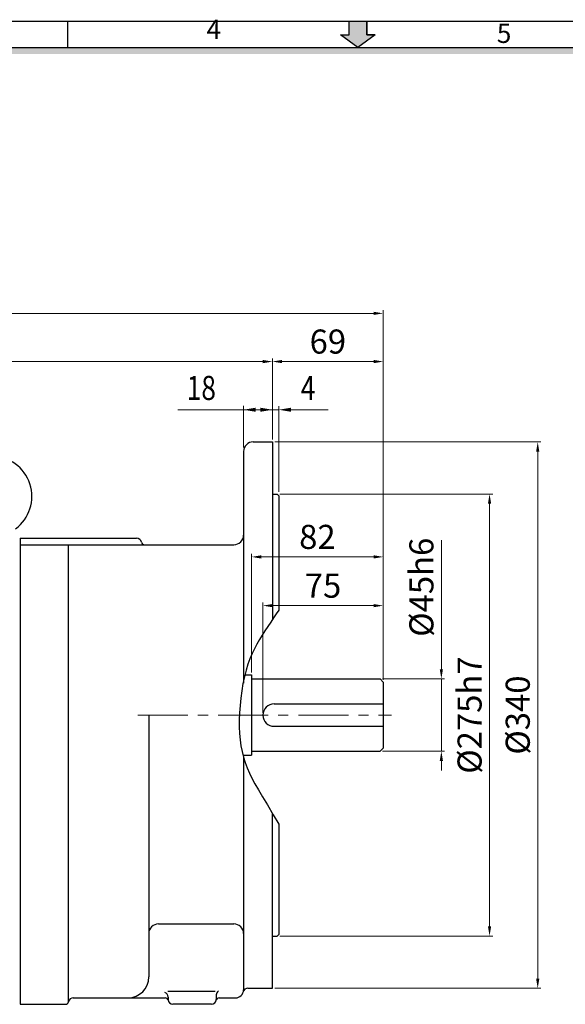
# Model space of a CAD drawing. Extents: x 1599 to 3117, y -991 to 83.
# Drawn here: x 2148 to 2487, y -565 to 47 of the extents above; entities that cross this region are included whole.
import ezdxf

# ---------------------------------------------------------------- set-up
doc = ezdxf.new("R2010")
doc.units = 0
doc.header["$LTSCALE"] = 50
doc.linetypes.add('CENTER', pattern=[2, 1.25, -0.25, 0.25, -0.25])
doc.layers.get('0').update_dxf_attribs({"linetype": 'CONTINUOUS'})
doc.layers.get('Defpoints').update_dxf_attribs({"linetype": 'CONTINUOUS'})
doc.layers.add('1', color=1, linetype='CONTINUOUS')
doc.layers.add('3', color=3, linetype='CONTINUOUS')
doc.layers.add('DIM', color=2, linetype='CONTINUOUS', lineweight=5)
doc.layers.add('STM', color=4, linetype='CONTINUOUS', lineweight=25)
doc.styles.add('ROMANS', font='romans.shx', dxfattribs={"width": 0.8})
doc.styles.add('STYLE1', font='HYCYSM.TTF')
doc.dimstyles.new('STM', dxfattribs={"dimscale": 0, "dimtxt": 15, "dimasz": 6, "dimexe": 2, "dimexo": 1.5, "dimgap": 3, "dimtad": 1, "dimdec": 3, "dimdsep": 46, "dimtxsty": 'ROMANS', "dimcen": 0, "dimadec": 0, "dimazin": 0, "dimtfac": 1, "dimtdec": 3, "dimtmove": 0, "dimatfit": 0, "dimfxl": 0, "dimlwd": 9, "dimlwe": 9, "dimarcsym": 0})

# ---------------------------------------------------------------- blocks, each defined once
blk = doc.blocks.new('*D1')
at = {"layer": 'Defpoints', "color": 0}
for p in [(2299.02, -317.29), (2374.02, -364.9), (2299.02, -385.4)]:
    blk.add_point(p, dxfattribs=at)
at = {"layer": 'DIM', "color": 0, "lineweight": 9}
for p, q in [((2299.02, -383.9), (2299.02, -315.29)), ((2368.02, -317.29), (2305.02, -317.29)), ((2374.02, -363.4), (2374.02, -315.29))]:
    blk.add_line(p, q, dxfattribs=at)
at = {"layer": 'DIM', "color": 0}
for points in [[(2305.02, -316.29), (2305.02, -318.29), (2299.02, -317.29)], [(2368.02, -316.29), (2368.02, -318.29), (2374.02, -317.29)]]:
    blk.add_solid(points, dxfattribs=at)
at = {"layer": 'DIM', "color": 0, "insert": (2336.52, -306.79), "char_height": 15, "attachment_point": 5, "style": 'ROMANS'}
blk.add_mtext('75', dxfattribs=at)
blk = doc.blocks.new('*D2')
at = {"layer": 'Defpoints', "color": 0}
for p in [(2292.02, -286.96), (2292.02, -360.4), (2374.02, -364.9)]:
    blk.add_point(p, dxfattribs=at)
at = {"layer": 'DIM', "color": 0, "lineweight": 9}
for p, q in [((2292.02, -358.9), (2292.02, -284.96)), ((2368.02, -286.96), (2298.02, -286.96)), ((2374.02, -363.4), (2374.02, -284.96))]:
    blk.add_line(p, q, dxfattribs=at)
at = {"layer": 'DIM', "color": 0}
for points in [[(2298.02, -285.96), (2298.02, -287.96), (2292.02, -286.96)], [(2368.02, -285.96), (2368.02, -287.96), (2374.02, -286.96)]]:
    blk.add_solid(points, dxfattribs=at)
at = {"layer": 'DIM', "color": 0, "insert": (2333.02, -276.46), "char_height": 15, "attachment_point": 5, "style": 'ROMANS'}
blk.add_mtext('82', dxfattribs=at)
blk = doc.blocks.new('*D3')
at = {"layer": 'Defpoints', "color": 0}
for p in [(1787.22, -165.4), (2305.02, -215.4), (1787.22, -360.29)]:
    blk.add_point(p, dxfattribs=at)
at = {"layer": 'DIM', "color": 0, "lineweight": 9}
for p, q in [((1787.22, -358.79), (1787.22, -163.4)), ((2299.02, -165.4), (1793.22, -165.4)), ((2305.02, -213.9), (2305.02, -163.4))]:
    blk.add_line(p, q, dxfattribs=at)
at = {"layer": 'DIM', "color": 0}
for points in [[(1793.22, -164.4), (1793.22, -166.4), (1787.22, -165.4)], [(2299.02, -164.4), (2299.02, -166.4), (2305.02, -165.4)]]:
    blk.add_solid(points, dxfattribs=at)
at = {"layer": 'DIM', "color": 0, "insert": (2046.12, -154.9), "char_height": 15, "attachment_point": 5, "style": 'ROMANS'}
blk.add_mtext('517.8', dxfattribs=at)
blk = doc.blocks.new('*D4')
at = {"layer": 'Defpoints', "color": 0}
for p in [(1787.22, -135.4), (1787.22, -360.29), (2374.02, -364.9)]:
    blk.add_point(p, dxfattribs=at)
at = {"layer": 'DIM', "color": 0, "lineweight": 9}
for p, q in [((1787.22, -358.79), (1787.22, -133.4)), ((2374.02, -363.4), (2374.02, -133.4)), ((2368.02, -135.4), (1793.22, -135.4))]:
    blk.add_line(p, q, dxfattribs=at)
at = {"layer": 'DIM', "color": 0}
for points in [[(1793.22, -134.4), (1793.22, -136.4), (1787.22, -135.4)], [(2368.02, -134.4), (2368.02, -136.4), (2374.02, -135.4)]]:
    blk.add_solid(points, dxfattribs=at)
at = {"layer": 'DIM', "color": 0, "insert": (2080.62, -120.97), "char_height": 15, "attachment_point": 5, "style": 'ROMANS'}
blk.add_mtext('(586.8)', dxfattribs=at)

msp = doc.modelspace()

# ---------------------------------------------------------------- hatches: boundary and pattern name
at = {"linetype": 'Continuous'}
msp.add_hatch(color=256, dxfattribs=at).paths.add_polyline_path([(3064.8246, 30.0473), (1651.7155, 30.0473), (1655.8247, 25.9381), (3060.7154, 25.9381)])
at = {"layer": '1'}
msp.add_hatch(color=256, dxfattribs=at).paths.add_polyline_path([(2363.749, 37.8872), (2369.06, 37.8872), (2358.2701, 30.0473), (2347.4801, 37.8872), (2352.7911, 37.8872), (2352.7911, 46.4842), (2363.749, 46.4842)])

# ---------------------------------------------------------------- linework, layer by layer
for p, q in [((1635.2786, 46.4842), (3081.2615, 46.4842)), ((2177.5227, 30.0473), (2177.5227, 46.4842)), ((1651.7155, 30.0473), (3064.8246, 30.0473))]:
    msp.add_line(p, q)
msp.add_arc((2130.2259, -249.3811), 25, 306.423843, 233.576157)
for p, q in [((2352.7911, 37.8872), (2352.7911, 46.4842)), ((2363.749, 37.8872), (2363.749, 46.4842)), ((2358.2701, 30.0473), (2347.4801, 37.8872)), ((2347.4801, 37.8872), (2352.7911, 37.8872)), ((2369.06, 37.8872), (2363.749, 37.8872)), ((2307.3775, -322.3923), (2305.6886, -324.8867)), ((2308.9582, -320.0758), (2307.3775, -322.3923)), ((2309.0242, -319.9797), (2308.9582, -320.0758)), ((2302.1417, -330.2073), (2300.3612, -332.9323)), ((2303.9304, -327.5086), (2302.1417, -330.2073)), ((2305.6886, -324.8867), (2303.9304, -327.5086)), ((2298.6229, -335.6485), (2296.9412, -338.3824)), ((2300.3612, -332.9323), (2298.6229, -335.6485)), ((2295.3256, -341.1759), (2293.7855, -344.0712)), ((2296.9412, -338.3824), (2295.3256, -341.1759)), ((2292.3304, -347.1102), (2290.97, -350.3348)), ((2293.7855, -344.0712), (2292.3304, -347.1102)), ((2289.7136, -353.7871), (2288.5707, -357.509)), ((2290.97, -350.3348), (2289.7136, -353.7871)), ((2287.5504, -361.5244), (2286.6592, -365.7848)), ((2288.5707, -357.509), (2287.5504, -361.5244)), ((2286.6592, -365.7848), (2285.9035, -370.2236)), ((2285.9035, -370.2236), (2285.2892, -374.7742)), ((2284.8226, -379.3698), (2284.5099, -383.9439)), ((2285.2892, -374.7742), (2284.8226, -379.3698)), ((2284.5099, -383.9439), (2284.3571, -388.4298)), ((2284.3571, -388.4298), (2284.3704, -392.761)), ((2284.3704, -392.761), (2284.555, -396.8857)), ((2284.555, -396.8857), (2284.9118, -400.812)), ((2284.9118, -400.812), (2285.441, -404.5631)), ((2285.441, -404.5631), (2286.1424, -408.1619)), ((2286.1424, -408.1619), (2287.0161, -411.6316)), ((2287.0161, -411.6316), (2288.0621, -414.9951)), ((2288.0621, -414.9951), (2289.2804, -418.2757)), ((2289.2804, -418.2757), (2290.6709, -421.4962)), ((2290.6709, -421.4962), (2292.2473, -424.7105)), ((2292.2473, -424.7105), (2294.0775, -428.0944)), ((2294.0775, -428.0944), (2296.2429, -431.8546)), ((2296.2429, -431.8546), (2298.8251, -436.1978)), ((2298.8251, -436.1978), (2301.9055, -441.3304)), ((2301.9055, -441.3304), (2305.5657, -447.4591)), ((2305.5657, -447.4591), (2309.0242, -453.3266))]:
    msp.add_line(p, q, dxfattribs=at)
at = {"layer": '1', "ltscale": 3}
for p, q in [((2352.7911, 37.8872), (2352.7911, 46.4842)), ((2352.7911, 46.4842), (2363.749, 46.4842)), ((2363.749, 46.4842), (2363.749, 37.8872)), ((2358.2701, 30.0473), (2347.4801, 37.8872)), ((2347.4801, 37.8872), (2352.7911, 37.8872)), ((2369.06, 37.8872), (2358.2701, 30.0473)), ((2363.749, 37.8872), (2369.06, 37.8872))]:
    msp.add_line(p, q, dxfattribs=at)
at = {"layer": '1', "linetype": 'CENTER', "lineweight": 9, "ltscale": 0.5}
msp.add_line((2221.1506, -385.3963), (2379.1728, -385.3963), dxfattribs=at)
at = {"layer": '3'}
for p, q in [((2293.0242, -215.3963), (2305.0242, -215.3963)), ((2305.0242, -215.3963), (2305.0242, -325.9171)), ((2287.0242, -221.3963), (2287.0242, -365.44)), ((2305.0242, -247.8963), (2308.0242, -247.8963)), ((2308.0242, -247.8963), (2309.0242, -248.8963)), ((2309.0242, -248.8963), (2309.0242, -319.9803)), ((2148.0242, -275.3963), (2220.4623, -275.3963)), ((2148.0242, -275.3963), (2148.0242, -565.3963)), ((2148.0242, -279.3963), (2281.0242, -279.3963)), ((2178.0848, -563.7963), (2178.0848, -279.3963)), ((2288.2431, -360.3963), (2292.0242, -360.3963)), ((2292.0242, -360.3963), (2292.0242, -410.3963)), ((2292.0242, -362.8963), (2372.0242, -362.8963)), ((2372.0242, -362.8963), (2374.0242, -364.8963)), ((2374.0242, -364.8963), (2374.0242, -405.8963)), ((2306.0242, -378.3963), (2374.0242, -378.3963)), ((2228.0242, -385.3963), (2228.0242, -548.3963)), ((2306.0242, -392.3963), (2374.0242, -392.3963)), ((2286.705, -410.3963), (2292.0242, -410.3963)), ((2292.0242, -407.8963), (2372.0242, -407.8963)), ((2374.0242, -405.8963), (2372.0242, -407.8963)), ((2287.0242, -411.6577), (2287.0242, -556.3963)), ((2305.0242, -555.3963), (2305.0242, -446.3972)), ((2309.0242, -453.1916), (2309.0242, -521.8963)), ((2234.0242, -515.3963), (2281.0242, -515.3963)), ((2305.0242, -522.8963), (2308.0242, -522.8963)), ((2308.0242, -522.8963), (2309.0242, -521.8963)), ((2239.8389, -557.1889), (2269.3013, -557.1889)), ((2289.7702, -555.3963), (2305.0242, -555.3963)), ((2181.0242, -561.3963), (2238.1253, -561.3963)), ((2240.0242, -560.9105), (2240.0242, -562.3963)), ((2270.0242, -559.5774), (2270.0242, -562.3963)), ((2271.9232, -561.3963), (2282.0242, -561.3963)), ((2148.0242, -565.3963), (2176.1253, -565.3963)), ((2267.0242, -565.3963), (2243.0242, -565.3963))]:
    msp.add_line(p, q, dxfattribs=at)
for centre, radius, start, end in [((2293.0242, -221.3963), 6, 90, 180), ((2220.4623, -278.3963), 3, 11.536959, 90), ((2281.0242, -273.3963), 6, 270, 0), ((2225.3613, -277.3963), 2, 191.536959, 270), ((2306.0242, -385.3963), 7, 90, 270), ((2234.0242, -521.3963), 6, 90, 180), ((2281.0242, -521.3963), 6, 0, 90), ((2215.0242, -548.3963), 13, 270, 0), ((2273.0242, -559.5774), 3, 124.0926247, 180), ((2282.0242, -556.3963), 5, 270, 0), ((2289.7702, -558.3963), 3, 90, 165.5224878), ((2181.0242, -564.3963), 3, 90, 168.463041), ((2237.0242, -560.9105), 3, 0, 71.1508934), ((2238.1253, -563.3963), 2, 11.536959, 90), ((2243.0242, -562.3963), 3, 180, 270), ((2267.0242, -562.3963), 3, 270, 0), ((2271.9232, -563.3963), 2, 90, 168.463041), ((2176.1253, -563.3963), 2, 270, 348.463041)]:
    msp.add_arc(centre, radius, start, end, dxfattribs=at)
at = {"layer": 'DIM', "lineweight": 9}
for p, q in [((2368.0242, -165.3963), (2311.0242, -165.3963)), ((2306.5242, -215.3963), (2472.2211, -215.3963)), ((2470.2211, -221.3963), (2470.2211, -549.3963)), ((2309.5242, -247.8963), (2442.2211, -247.8963)), ((2440.2211, -253.8963), (2440.2211, -516.8963)), ((2410.2211, -356.8963), (2410.2211, -276.5629)), ((2373.5242, -362.8963), (2412.2211, -362.8963)), ((2410.2211, -407.8963), (2410.2211, -362.8963)), ((2373.5242, -407.8963), (2412.2211, -407.8963)), ((2410.2211, -413.8963), (2410.2211, -419.8963)), ((2309.5242, -522.8963), (2442.2211, -522.8963)), ((2306.5242, -555.3963), (2472.2211, -555.3963))]:
    msp.add_line(p, q, dxfattribs=at)
at = {"layer": 'DIM'}
for p, q in [((2305.0242, -195.3963), (2246.1937, -195.3963)), ((2287.0242, -218.8963), (2287.0242, -192.9877)), ((2305.0242, -195.3963), (2309.0242, -195.3963)), ((2309.0242, -246.3963), (2309.0242, -193.0652)), ((2316.5242, -195.3963), (2339.8027, -195.3963))]:
    msp.add_line(p, q, dxfattribs=at)
for points in [[(2311.0242, -164.3963), (2311.0242, -166.3963), (2305.0242, -165.3963)], [(2368.0242, -164.3963), (2368.0242, -166.3963), (2374.0242, -165.3963)], [(2294.5242, -196.6463), (2294.5242, -194.1463), (2287.0242, -195.3963)], [(2297.5242, -196.6463), (2297.5242, -194.1463), (2305.0242, -195.3963)], [(2316.5242, -194.1463), (2316.5242, -196.6463), (2309.0242, -195.3963)], [(2469.2211, -221.3963), (2471.2211, -221.3963), (2470.2211, -215.3963)], [(2439.2211, -253.8963), (2441.2211, -253.8963), (2440.2211, -247.8963)], [(2409.2211, -356.8963), (2411.2211, -356.8963), (2410.2211, -362.8963)], [(2409.2211, -413.8963), (2411.2211, -413.8963), (2410.2211, -407.8963)], [(2439.2211, -516.8963), (2441.2211, -516.8963), (2440.2211, -522.8963)], [(2469.2211, -549.3963), (2471.2211, -549.3963), (2470.2211, -555.3963)]]:
    msp.add_solid(points, dxfattribs=at)

# ---------------------------------------------------------------- texts
at = {"layer": 'DIM', "style": 'ROMANS', "width": 0.8}
for s, p in [('18', (2251.6591, -189.3124)), ('4', (2322.6524, -189.3124))]:
    msp.add_text(s, height=15, dxfattribs=at).set_placement(p)
at = {"layer": 'DIM', "insert": (2339.5242, -154.8963), "char_height": 15, "attachment_point": 5, "style": 'ROMANS'}
msp.add_mtext('69', dxfattribs=at)
at = {"layer": 'DIM', "char_height": 15, "attachment_point": 5, "rotation": 90, "style": 'ROMANS'}
for s, insert in [('%%c45h6', (2399.7211, -305.8486)), ('%%c275h7', (2429.7211, -385.3963)), ('%%c340', (2459.7211, -385.3963))]:
    msp.add_mtext(s, dxfattribs=dict(at, insert=insert))
at = {"layer": 'STM', "linetype": 'Continuous', "char_height": 11.9187, "width": 533.566145, "style": 'STYLE1'}
for s, insert, attachment_point in [('4', (2264.0126, 31.7175), 7), ('5', (2444.7612, 44.814), 1)]:
    msp.add_mtext(s, dxfattribs=dict(at, insert=insert, attachment_point=attachment_point))

# ---------------------------------------------------------------- dimensions: what is measured, and where the dimension line sits
at = {"layer": 'DIM'}
dim = msp.add_linear_dim(base=(1787.2242, -135.3963), p1=(2374.0242, -364.8963), p2=(1787.2242, -360.2923), text='(<>)', dimstyle='STM', override={"dimscale": 1, "dimarcsym": 1}, dxfattribs=at)
dim.commit()
dim.dimension.update_dxf_attribs({"geometry": '*D4', "text_midpoint": (2080.6242, -120.9677)})
for base, p1, p2, picture, middle in [((1787.2242, -165.3963), (2305.0242, -215.3963), (1787.2242, -360.2923), '*D3', (2046.1242, -154.8963)), ((2292.0242, -286.9632), (2374.0242, -364.8963), (2292.0242, -360.3963), '*D2', (2333.0242, -276.4632)), ((2299.0242, -317.2893), (2374.0242, -364.8963), (2299.0242, -385.3963), '*D1', (2336.5242, -306.7893))]:
    dim = msp.add_linear_dim(base=base, p1=p1, p2=p2, dimstyle='STM', override={"dimscale": 1, "dimarcsym": 1}, dxfattribs=at)
    dim.commit()
    dim.dimension.update_dxf_attribs({"geometry": picture, "text_midpoint": middle})

doc.saveas('drawing.dxf')
